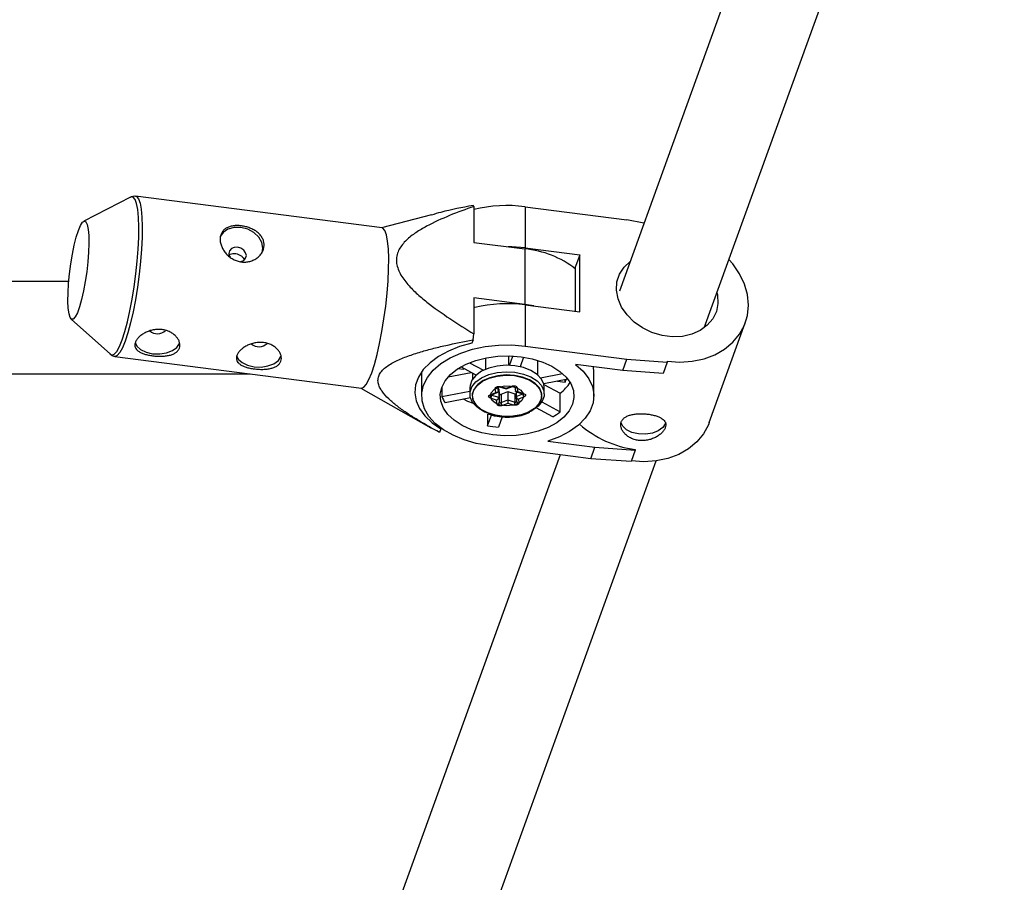
# Model space of a CAD drawing. Units: millimetres. Extents: x -3760 to 3760, y -4156 to 4156.
# Drawn here: x 0 to 171, y -2749 to -2599 of the extents above; entities that cross this region are included whole.
import ezdxf

# ---------------------------------------------------------------- set-up
doc = ezdxf.new("R2010")
doc.units = ezdxf.units.MM

msp = doc.modelspace()

# ---------------------------------------------------------------- linework, layer by layer
at = {"color": 7, "linetype": 'Continuous', "lineweight": 25}
for p, q in [((153.91, -2507.78), (103.83, -2646.31)), ((118.53, -2652.69), (170.54, -2508.84)), ((19.13, -2630.02), (11, -2634.2)), ((62.69, -2635.36), (19.98, -2629.86)), ((78.63, -2631.62), (78.63, -2637.86)), ((87.49, -2631.68), (87.49, -2638.82)), ((87.49, -2631.68), (105.12, -2633.95)), ((71.26, -2633.07), (62.61, -2635.35)), ((108.09, -2634.51), (105.12, -2633.95)), ((78.63, -2637.86), (87.42, -2639)), ((87.42, -2639), (87.42, -2648.62)), ((87.49, -2638.82), (96.96, -2640.04)), ((96.96, -2640.04), (96.24, -2642.03)), ((96.96, -2649.91), (96.96, -2640.04)), ((96.24, -2649.82), (96.24, -2642.03)), ((8.4, -2644.65), (-8.62, -2644.65)), ((87.42, -2648.62), (78.63, -2647.49)), ((78.63, -2647.49), (78.63, -2653.73)), ((89.01, -2648.88), (87.42, -2648.62)), ((87.49, -2648.69), (87.49, -2655.83)), ((87.49, -2648.69), (96.96, -2649.91)), ((8.82, -2651.15), (15.62, -2657.26)), ((119.41, -2669.1), (125.65, -2651.82)), ((78.47, -2654.73), (78.24, -2655.36)), ((78.47, -2654.73), (78.63, -2653.73)), ((87.49, -2655.83), (105.12, -2658.1)), ((16.4, -2657.63), (59.11, -2663.13)), ((80.61, -2657.91), (80.61, -2659.89)), ((84.69, -2659.13), (84.69, -2657.54)), ((84.78, -2659.18), (85.36, -2657.56)), ((87.24, -2657.76), (86.64, -2659.42)), ((89.71, -2660.87), (89.71, -2658.32)), ((104.4, -2660.08), (105.12, -2658.1)), ((105.12, -2658.1), (112.11, -2658.6)), ((112.11, -2658.48), (112.11, -2658.6)), ((75.9, -2659.73), (76.83, -2659.85)), ((79, -2660.88), (76.36, -2659.45)), ((76.83, -2659.85), (76.83, -2659.71)), ((76.83, -2659.85), (76.87, -2659.73)), ((77.85, -2658.73), (80.27, -2660.04)), ((104.4, -2660.08), (96.24, -2659.03)), ((99.3, -2659.43), (99.34, -2660.29)), ((111.39, -2660.58), (104.4, -2660.08)), ((112.11, -2658.6), (111.39, -2660.58)), ((-38.2, -2660.65), (39.87, -2660.65)), ((69.4, -2660.65), (69.56, -2660.65)), ((69.56, -2660.3), (69.56, -2664.46)), ((74.16, -2661.18), (78.13, -2660.41)), ((78.36, -2660.54), (78.36, -2661.61)), ((90.15, -2661.32), (93.97, -2660.58)), ((94.92, -2661.59), (90.73, -2662.4)), ((94.43, -2662.12), (94.59, -2661.65)), ((94.43, -2662.12), (94.43, -2661.69)), ((99.41, -2664.5), (99.41, -2660.29)), ((59.03, -2663.12), (71.17, -2669.99)), ((73.07, -2662.89), (73.07, -2664.59)), ((77.91, -2663.02), (77.91, -2664.14)), ((82.39, -2663.89), (82.31, -2663.2)), ((82.73, -2663.03), (82.81, -2663.69)), ((82.81, -2663), (82.81, -2663.69)), ((82.81, -2663.24), (82.93, -2663.28)), ((82.93, -2663.28), (83.02, -2664.1)), ((82.93, -2663.28), (82.93, -2664.72)), ((83.06, -2662.92), (84.23, -2663.26)), ((83.17, -2662.85), (84.21, -2663.16)), ((84.21, -2663.16), (85.17, -2662.77)), ((84.23, -2663.26), (85.31, -2662.83)), ((85.73, -2662.94), (85.8, -2663.59)), ((86.1, -2663.04), (86.18, -2663.73)), ((90.76, -2662.5), (93.57, -2664.03)), ((90.81, -2664.14), (90.81, -2663.02)), ((93.08, -2661.94), (94.43, -2662.12)), ((73.07, -2664.59), (77.91, -2663.66)), ((78.02, -2664.83), (73.65, -2665.67)), ((81.43, -2664.28), (82.39, -2663.89)), ((82.54, -2665.2), (81.5, -2664.89)), ((81.58, -2664.33), (82.67, -2663.89)), ((81.68, -2664.36), (82.93, -2664.72)), ((82.62, -2665.89), (82.54, -2665.2)), ((82.93, -2664.72), (83.02, -2665.55)), ((83.02, -2664.1), (83.02, -2665.55)), ((83.33, -2664.2), (84.48, -2663.73)), ((83.33, -2664.2), (83.33, -2665.64)), ((83.33, -2665.64), (84.48, -2665.18)), ((84.48, -2663.73), (85.73, -2664.1)), ((84.48, -2663.73), (84.48, -2665.18)), ((84.48, -2665.18), (85.73, -2665.54)), ((85.73, -2664.1), (85.73, -2665.54)), ((85.92, -2663.75), (85.92, -2664.6)), ((85.92, -2664.6), (87.07, -2664.14)), ((85.92, -2664.63), (86.02, -2665.45)), ((85.94, -2663.76), (87.11, -2664.1)), ((86.18, -2663.73), (87.22, -2664.04)), ((87.3, -2664.65), (86.34, -2665.04)), ((86.34, -2665.04), (86.42, -2665.73)), ((93.57, -2667.24), (93.57, -2664.03)), ((84.52, -2665.77), (83.56, -2666.16)), ((85.55, -2666.08), (84.52, -2665.77)), ((92.29, -2668.08), (89.43, -2666.53)), ((90.39, -2665.52), (93.57, -2667.24)), ((81, -2667.67), (81, -2669.65)), ((81, -2669.65), (81.67, -2667.79)), ((81.02, -2667.57), (81.6, -2667.77)), ((83.5, -2668.11), (82.85, -2669.89)), ((72.89, -2670.17), (72.66, -2670.81)), ((72.89, -2670.05), (72.89, -2670.17)), ((98.88, -2675.37), (81.24, -2673.1)), ((91.43, -2672.34), (99.59, -2673.39)), ((98.88, -2675.37), (99.59, -2673.39)), ((99.59, -2673.39), (106.58, -2673.89)), ((106.58, -2673.77), (106.58, -2673.89)), ((93.57, -2674.69), (-0.1, -2933.79)), ((105.86, -2675.87), (98.88, -2675.37)), ((106.58, -2673.89), (105.86, -2675.87)), ((7.77, -2959.07), (110.2, -2675.75))]:
    msp.add_line(p, q, dxfattribs=at)
at = {"color": 8, "linetype": 'Continuous', "lineweight": 25}
for p, q in [((82.39, -2663.19), (82.31, -2663.2)), ((83.14, -2662.89), (83.17, -2662.85)), ((85.21, -2662.8), (85.17, -2662.77)), ((86.03, -2663.04), (86.1, -2663.04)), ((81.68, -2664.29), (81.68, -2664.36)), ((87.07, -2664.09), (87.07, -2664.14))]:
    msp.add_line(p, q, dxfattribs=at)
at = {"color": 8, "linetype": 'Continuous', "lineweight": 25, "flags": 128}
for points in [[(17.65, -2654.77), (18.11, -2653.33), (18.57, -2651.64), (19, -2649.75), (19.4, -2647.69), (19.75, -2645.54), (20.05, -2643.33), (20.28, -2641.14), (20.45, -2639.01), (20.54, -2637), (20.56, -2635.16), (20.51, -2633.55), (20.37, -2632.19), (20.17, -2631.14), (19.91, -2630.41), (19.58, -2630.02), (19.21, -2629.98), (19.11, -2630.03)], [(19.98, -2629.86), (20.15, -2629.92), (20.48, -2630.31), (20.75, -2631.05), (20.96, -2632.12), (21.09, -2633.49), (21.15, -2635.13), (21.13, -2636.99), (21.03, -2639.02), (20.86, -2641.18), (20.62, -2643.4), (20.32, -2645.63), (19.97, -2647.81), (19.57, -2649.89), (19.13, -2651.81), (18.67, -2653.52), (18.19, -2654.97)], [(15.62, -2657.26), (15.89, -2657.39), (16.29, -2657.25), (16.72, -2656.75), (17.18, -2655.92), (17.65, -2654.77)], [(18.19, -2654.97), (17.72, -2656.14), (17.26, -2656.98), (16.82, -2657.49), (16.42, -2657.63), (16.4, -2657.63)], [(87.07, -2664.14), (87.11, -2664.11), (87.13, -2664.1)], [(87.22, -2664.04), (87.19, -2664.07), (87.16, -2664.09), (87.13, -2664.1), (87.11, -2664.1)], [(85.73, -2665.54), (85.78, -2665.55), (85.83, -2665.55), (85.88, -2665.55), (85.93, -2665.53), (85.97, -2665.51), (86, -2665.48), (86.01, -2665.46), (86.02, -2665.44)]]:
    msp.add_lwpolyline(points, dxfattribs=at)
at = {"color": 7, "linetype": 'Continuous', "lineweight": 25, "flags": 128}
for points in [[(10.07, -2635.8), (10.44, -2634.93), (10.79, -2634.38), (11.11, -2634.17), (11.39, -2634.31), (11.61, -2634.79), (11.78, -2635.6), (11.87, -2636.69), (11.89, -2638.03), (11.83, -2639.57), (11.7, -2641.23), (11.51, -2642.95), (11.26, -2644.66), (10.96, -2646.29), (10.62, -2647.78), (10.26, -2649.05), (9.89, -2650.07), (9.53, -2650.78), (9.19, -2651.17), (8.89, -2651.2), (8.64, -2650.89), (8.45, -2650.24), (8.32, -2649.29), (8.26, -2648.06), (8.28, -2646.61), (8.37, -2645.01), (8.53, -2643.31), (8.76, -2641.58), (9.04, -2639.9), (9.36, -2638.34), (9.71, -2636.95), (10.07, -2635.8)], [(41.9, -2639.71), (42.04, -2638.88), (41.86, -2637.89), (41.32, -2636.94), (40.47, -2636.14), (39.41, -2635.56), (38.23, -2635.26), (37.05, -2635.26), (35.99, -2635.57), (35.15, -2636.15), (34.69, -2636.78)], [(60.9, -2660.48), (61.38, -2659.02), (61.84, -2657.31), (62.28, -2655.4), (62.68, -2653.32), (63.03, -2651.14), (63.34, -2648.9), (63.57, -2646.68), (63.74, -2644.52), (63.84, -2642.49), (63.86, -2640.63), (63.8, -2639), (63.67, -2637.63), (63.46, -2636.56), (63.19, -2635.82), (62.86, -2635.42), (62.69, -2635.36)], [(38.21, -2641.19), (38.24, -2641.19), (38.73, -2640.98), (39.06, -2640.62), (39.18, -2640.16), (39.06, -2639.67), (38.73, -2639.22), (38.24, -2638.89), (37.66, -2638.72), (37.08, -2638.74), (36.59, -2638.94), (36.26, -2639.31), (36.15, -2639.77), (36.26, -2640.26), (36.36, -2640.42)], [(87.49, -2638.82), (85.18, -2638.64), (84.53, -2638.62)], [(120.73, -2646.61), (120.81, -2646.95), (120.9, -2648.43), (120.63, -2649.83), (120.01, -2651.12), (119.07, -2652.24), (117.84, -2653.14), (116.38, -2653.79), (114.74, -2654.16), (113, -2654.22), (111.22, -2654), (109.48, -2653.48), (107.84, -2652.69), (106.38, -2651.67), (105.15, -2650.45), (104.21, -2649.09), (103.59, -2647.64), (103.32, -2646.16), (103.41, -2644.71), (103.86, -2643.36), (104.64, -2642.15), (105.69, -2641.17)], [(112.11, -2658.48), (114.31, -2658.62), (116.46, -2658.47), (118.5, -2658.04), (120.38, -2657.34), (122.06, -2656.38), (123.5, -2655.18), (124.65, -2653.79), (125.5, -2652.22), (126.01, -2650.53), (126.19, -2648.74), (126.01, -2646.91), (125.5, -2645.08), (124.65, -2643.3), (123.5, -2641.6), (122.82, -2640.82)], [(19.89, -2655.19), (20.19, -2655.83), (20.85, -2656.44), (21.8, -2656.9), (22.94, -2657.17), (24.16, -2657.21), (25.33, -2657.02), (26.36, -2656.63), (27.13, -2656.06), (27.57, -2655.38)], [(78.24, -2655.36), (76.13, -2655.94), (74.19, -2656.7), (72.47, -2657.64), (71.01, -2658.72), (69.85, -2659.92), (69.01, -2661.22), (68.52, -2662.57), (68.39, -2663.96), (68.62, -2665.34), (69.2, -2666.68), (70.12, -2667.96), (71.36, -2669.13), (72.89, -2670.17)], [(81.24, -2673.1), (79.02, -2672.7), (76.92, -2672.1), (75.01, -2671.31), (73.33, -2670.36), (71.93, -2669.25), (70.82, -2668.03), (70.06, -2666.72), (69.64, -2665.36), (69.59, -2663.97), (69.9, -2662.6), (70.56, -2661.27), (71.57, -2660.02), (72.89, -2658.88), (74.5, -2657.88), (76.34, -2657.04), (78.39, -2656.38), (80.58, -2655.92), (82.86, -2655.67), (85.18, -2655.64), (87.49, -2655.83)], [(37.49, -2657.45), (37.79, -2658.1), (38.45, -2658.71), (39.39, -2659.17), (40.53, -2659.43), (41.75, -2659.47), (42.93, -2659.29), (43.95, -2658.89), (44.73, -2658.33), (45.17, -2657.65)], [(86.81, -2657.69), (88.74, -2658.05), (90.54, -2658.6), (92.15, -2659.33), (93.53, -2660.22), (94.62, -2661.23), (95.41, -2662.35), (95.86, -2663.52), (95.96, -2664.73), (95.7, -2665.93), (95.11, -2667.08), (94.18, -2668.15), (92.96, -2669.12), (91.48, -2669.94), (89.78, -2670.59), (87.91, -2671.06), (85.94, -2671.33), (83.92, -2671.39), (81.92, -2671.23), (79.98, -2670.88), (78.19, -2670.33), (76.58, -2669.6), (75.2, -2668.71), (74.1, -2667.7), (73.32, -2666.58), (72.87, -2665.41), (72.77, -2664.2), (73.03, -2663), (73.62, -2661.85), (74.55, -2660.78), (75.77, -2659.81), (77.25, -2658.99), (78.95, -2658.34), (80.81, -2657.87), (82.79, -2657.6), (84.81, -2657.54), (86.81, -2657.69)], [(90.81, -2663.02), (90.74, -2662.45), (90.33, -2661.55), (89.56, -2660.74), (88.5, -2660.07), (87.19, -2659.56), (85.72, -2659.26), (84.18, -2659.17), (82.64, -2659.31), (81.2, -2659.66), (79.95, -2660.21), (78.95, -2660.93), (78.27, -2661.76), (77.94, -2662.67), (77.91, -2663.02)], [(96.24, -2659.03), (97.55, -2660.21), (98.53, -2661.49), (99.15, -2662.85), (99.4, -2664.26), (99.28, -2665.67), (98.78, -2667.04), (97.92, -2668.36), (96.72, -2669.57), (95.21, -2670.66), (93.43, -2671.59), (91.43, -2672.34)], [(59.11, -2663.13), (59.13, -2663.13), (59.53, -2662.99), (59.97, -2662.49), (60.43, -2661.64), (60.9, -2660.48)], [(80.93, -2667.4), (80.23, -2667.1), (79.16, -2666.42), (78.4, -2665.61), (77.99, -2664.72), (77.94, -2663.79), (78.27, -2662.88), (78.95, -2662.05), (79.95, -2661.34), (81.2, -2660.79), (82.64, -2660.43), (84.18, -2660.29), (85.72, -2660.38), (87.19, -2660.68), (88.5, -2661.19), (89.56, -2661.86), (90.33, -2662.67), (90.74, -2663.57), (90.79, -2664.5), (90.46, -2665.4), (89.78, -2666.24), (88.78, -2666.95), (88.42, -2667.14)], [(81.71, -2667.71), (83.09, -2668), (84.54, -2668.08), (85.98, -2667.95), (87.33, -2667.61), (88.51, -2667.1), (89.44, -2666.43), (90.08, -2665.65), (90.39, -2664.8), (90.35, -2663.93), (89.96, -2663.09), (89.24, -2662.33), (88.24, -2661.69), (87.02, -2661.22), (85.64, -2660.93), (84.19, -2660.85), (82.75, -2660.98), (81.4, -2661.32), (80.22, -2661.83), (79.29, -2662.5), (78.65, -2663.28), (78.34, -2664.13), (78.38, -2665), (78.77, -2665.84), (79.49, -2666.6), (80.49, -2667.24), (81.71, -2667.71)], [(85.63, -2660.96), (87.05, -2661.26), (88.3, -2661.76), (89.3, -2662.43), (89.99, -2663.23), (90.33, -2664.1), (90.3, -2665), (89.89, -2665.86), (89.13, -2666.64), (88.08, -2667.28), (86.79, -2667.74), (85.35, -2668), (83.84, -2668.03), (82.37, -2667.84), (81.03, -2667.44), (79.89, -2666.85), (79.04, -2666.11), (78.52, -2665.27), (78.37, -2664.38), (78.59, -2663.49), (79.18, -2662.66), (80.09, -2661.95), (81.27, -2661.39), (82.65, -2661.03), (84.13, -2660.89), (85.63, -2660.96)], [(84.98, -2662.77), (85.96, -2663.02), (86.73, -2663.46), (87.17, -2664.04), (87.24, -2664.67), (86.92, -2665.28), (86.26, -2665.78), (85.34, -2666.1), (84.28, -2666.2), (83.24, -2666.06), (82.35, -2665.71), (81.73, -2665.19), (81.47, -2664.58), (81.6, -2663.94), (82.1, -2663.38), (82.91, -2662.97), (83.91, -2662.75), (84.98, -2662.77)], [(82.31, -2663.2), (82.32, -2663.11), (82.37, -2663.02), (82.46, -2662.94), (82.57, -2662.88), (82.71, -2662.84), (82.87, -2662.82), (83.02, -2662.82), (83.17, -2662.85)], [(85.17, -2662.77), (85.31, -2662.73), (85.46, -2662.71), (85.62, -2662.72), (85.77, -2662.75), (85.9, -2662.8), (86, -2662.87), (86.07, -2662.95), (86.1, -2663.04)], [(86.18, -2663.73), (86.12, -2663.75), (86.05, -2663.77), (85.99, -2663.77), (85.94, -2663.76), (85.89, -2663.74), (85.85, -2663.71), (85.82, -2663.67), (85.81, -2663.62), (85.8, -2663.57)], [(78.54, -2665.8), (77.57, -2665.43), (76.81, -2665.07)], [(81.5, -2664.89), (81.37, -2664.84), (81.27, -2664.77), (81.2, -2664.69), (81.17, -2664.6), (81.18, -2664.5), (81.23, -2664.42), (81.32, -2664.34), (81.43, -2664.28)], [(82.81, -2663.69), (82.8, -2663.74), (82.78, -2663.79), (82.75, -2663.83), (82.71, -2663.87), (82.66, -2663.89), (82.6, -2663.91), (82.53, -2663.91), (82.46, -2663.91), (82.39, -2663.89)], [(83.02, -2664.1), (83.03, -2664.13), (83.06, -2664.16), (83.09, -2664.19), (83.13, -2664.2), (83.18, -2664.21), (83.24, -2664.22), (83.29, -2664.21), (83.33, -2664.2)], [(87.22, -2664.04), (87.35, -2664.09), (87.46, -2664.16), (87.53, -2664.24), (87.56, -2664.33), (87.55, -2664.43), (87.5, -2664.51), (87.41, -2664.59), (87.3, -2664.65)], [(83.56, -2666.16), (83.42, -2666.2), (83.26, -2666.22), (83.11, -2666.21), (82.96, -2666.18), (82.83, -2666.13), (82.72, -2666.06), (82.65, -2665.98), (82.62, -2665.89)], [(83.02, -2665.55), (83.03, -2665.58), (83.06, -2665.61), (83.09, -2665.63), (83.13, -2665.65), (83.18, -2665.66), (83.24, -2665.66), (83.29, -2665.65), (83.33, -2665.64)], [(86.42, -2665.73), (86.41, -2665.82), (86.36, -2665.91), (86.27, -2665.99), (86.15, -2666.05), (86.01, -2666.09), (85.86, -2666.11), (85.7, -2666.1), (85.55, -2666.08)], [(111.85, -2669.07), (111.79, -2669.29), (111.35, -2669.97), (110.57, -2670.53), (109.55, -2670.92), (108.37, -2671.11), (107.15, -2671.07), (106.01, -2670.81), (105.07, -2670.35), (104.41, -2669.74), (104.12, -2669.16)], [(119.41, -2669.1), (119.25, -2669.5), (118.41, -2671.06), (117.25, -2672.46), (115.82, -2673.65), (114.14, -2674.61), (112.25, -2675.32), (110.21, -2675.75), (108.07, -2675.9), (105.86, -2675.75)]]:
    msp.add_lwpolyline(points, dxfattribs=at)
at = {"color": 7, "linetype": 'Continuous', "lineweight": 25}
for centre, radius, start, end in [((77.71, -2632.36), 1.17, 38.5979, 49.3726), ((84.37, -2655.62), 24.14, 82.5889, 103.7709), ((85.89, -2655.72), 16.8, 51.9718, 84.7719), ((84.37, -2672.66), 24.17, 82.5963, 103.3658), ((23.75, -2651.68), 2.01, 228.8909, 314.6603), ((41.35, -2653.95), 2.01, 228.8909, 314.6603), ((84.42, -2663.17), 0.212, 177.7072, 206.0471), ((89.41, -2658.5), 6.91, 307.0062, 328.2971), ((77.94, -2662.67), 5.24, 201.5719, 215.024), ((80.73, -2664.34), 0.955, 324.691, 359.0156), ((82.34, -2664.64), 0.59, 289.996, 352.2385), ((90.51, -2665.15), 6.03, 180.2373, 185.9126), ((85.82, -2663.79), 0.319, 254.0648, 288.9816), ((86.46, -2664.51), 0.541, 189.1536, 257.2593), ((87.84, -2664.11), 0.768, 181.7289, 224.8793), ((84.1, -2665.62), 0.768, 181.7289, 224.8793), ((87.39, -2659.25), 10.1, 299.0421, 307.7212), ((84.3, -2651.37), 18.58, 259.7679, 265.5459), ((108.87, -2655.93), 17.98, 228.4345, 262.7034)]:
    msp.add_arc(centre, radius, start, end, dxfattribs=at)
at = {"color": 8, "linetype": 'Continuous', "lineweight": 25}
for centre, radius, start, end in [((82.31, -2662.75), 0.447, 282.5515, 310.6832), ((83.08, -2662.84), 0.0784, 260.1845, 312.6946), ((85.29, -2662.71), 0.119, 240.4085, 277.4843), ((86.07, -2662.62), 0.42, 236.808, 261.4501), ((81.55, -2664.18), 0.15, 219.7789, 283.0456), ((81.73, -2664.17), 0.192, 229.0296, 255.8008), ((82.65, -2665.51), 0.373, 277.285, 353.6217), ((84.73, -2665.52), 0.996, 328.9766, 358.5905), ((86.35, -2665.38), 0.343, 191.8662, 267.6939)]:
    msp.add_arc(centre, radius, start, end, dxfattribs=at)
at = {"color": 7, "linetype": 'Continuous', "lineweight": 25}
for points, knots in [([(19.97, -2629.89), (19.8, -2629.88), (19.47, -2629.84), (19.22, -2629.98), (19.09, -2630.06)], [0, 0, 0, 0, 0.50101, 1, 1, 1, 1]), ([(78.63, -2631.62), (77.2, -2632.12), (75.79, -2632.64), (73.04, -2633.77), (71.7, -2634.38), (69.78, -2635.41), (69.16, -2635.78), (68.27, -2636.38), (67.99, -2636.58), (67.43, -2637.02), (67.17, -2637.24), (66.42, -2637.96), (65.99, -2638.48), (65.52, -2639.36), (65.39, -2639.67), (65.22, -2640.31), (65.18, -2640.64), (65.19, -2641.33), (65.24, -2641.67), (65.42, -2642.35), (65.55, -2642.7), (66.04, -2643.7), (66.48, -2644.32), (67.49, -2645.54), (68.05, -2646.1), (69.22, -2647.19), (69.83, -2647.7), (71.74, -2649.22), (73.09, -2650.17), (75.82, -2652), (77.22, -2652.87), (78.63, -2653.73)], [0, 0, 0, 0, 0.125, 0.125, 0.25, 0.25, 0.3125, 0.3125, 0.34375, 0.34375, 0.375, 0.375, 0.4375, 0.4375, 0.46875, 0.46875, 0.5, 0.5, 0.53125, 0.53125, 0.5625, 0.5625, 0.625, 0.625, 0.6875, 0.6875, 0.75, 0.75, 0.875, 0.875, 1, 1, 1, 1]), ([(78.47, -2631.47), (76.59, -2631.82), (74.13, -2632.28), (71.81, -2632.96), (71.27, -2633.12)], [0, 0, 0, 0, 0.765049, 1, 1, 1, 1]), ([(38.33, -2635), (38.58, -2635.03), (38.83, -2635.08), (39.32, -2635.2), (39.57, -2635.28), (40.04, -2635.47), (40.27, -2635.58), (40.7, -2635.82), (40.9, -2635.95), (41.26, -2636.24), (41.43, -2636.4), (41.72, -2636.74), (41.85, -2636.92), (42.05, -2637.29), (42.13, -2637.48), (42.23, -2637.88), (42.26, -2638.09), (42.26, -2638.5), (42.23, -2638.71), (42.13, -2639.11), (42.05, -2639.31), (41.85, -2639.69), (41.72, -2639.88), (41.43, -2640.22), (41.26, -2640.38), (40.9, -2640.67), (40.7, -2640.79), (40.27, -2641), (40.04, -2641.09), (39.57, -2641.22), (39.33, -2641.26), (38.83, -2641.29), (38.58, -2641.29), (38.08, -2641.22), (37.83, -2641.17), (37.34, -2641), (37.11, -2640.9), (36.66, -2640.66), (36.44, -2640.51), (36.04, -2640.19), (35.86, -2640.02), (35.52, -2639.64), (35.37, -2639.44), (35.11, -2639.03), (35, -2638.82), (34.82, -2638.38), (34.75, -2638.16), (34.65, -2637.73), (34.63, -2637.52), (34.63, -2637.11), (34.65, -2636.91), (34.75, -2636.54), (34.82, -2636.36), (35, -2636.03), (35.11, -2635.89), (35.37, -2635.62), (35.52, -2635.5), (35.86, -2635.3), (36.04, -2635.22), (36.44, -2635.08), (36.65, -2635.03), (37.1, -2634.97), (37.34, -2634.95), (37.83, -2634.95), (38.07, -2634.96), (38.33, -2635)], [0, 0, 0, 0, 0.03125, 0.03125, 0.0625, 0.0625, 0.09375, 0.09375, 0.125, 0.125, 0.15625, 0.15625, 0.1875, 0.1875, 0.21875, 0.21875, 0.25, 0.25, 0.28125, 0.28125, 0.3125, 0.3125, 0.34375, 0.34375, 0.375, 0.375, 0.40625, 0.40625, 0.4375, 0.4375, 0.46875, 0.46875, 0.5, 0.5, 0.53125, 0.53125, 0.5625, 0.5625, 0.59375, 0.59375, 0.625, 0.625, 0.65625, 0.65625, 0.6875, 0.6875, 0.71875, 0.71875, 0.75, 0.75, 0.78125, 0.78125, 0.8125, 0.8125, 0.84375, 0.84375, 0.875, 0.875, 0.90625, 0.90625, 0.9375, 0.9375, 0.96875, 0.96875, 1, 1, 1, 1]), ([(36.19, -2640), (36.2, -2639.99), (36.29, -2639.9), (36.6, -2639.81), (37.08, -2639.75), (37.6, -2639.84), (38.08, -2640.04), (38.48, -2640.33), (38.73, -2640.65), (38.76, -2640.86), (38.77, -2640.94)], [0, 0, 0, 0, 0.00621, 0.159123, 0.312236, 0.463212, 0.613069, 0.764545, 0.917865, 1, 1, 1, 1]), ([(19.95, -2655.2), (20, -2655.05), (20.08, -2654.9), (20.28, -2654.6), (20.41, -2654.45), (20.7, -2654.15), (20.87, -2654.01), (21.23, -2653.75), (21.43, -2653.63), (21.86, -2653.4), (22.08, -2653.31), (22.56, -2653.14), (22.81, -2653.07), (23.31, -2652.98), (23.56, -2652.95), (24.08, -2652.93), (24.33, -2652.94), (24.83, -2653), (25.08, -2653.06), (25.55, -2653.2), (25.77, -2653.29), (26.19, -2653.51), (26.39, -2653.63), (26.74, -2653.9), (26.9, -2654.05), (27.18, -2654.37), (27.29, -2654.53), (27.48, -2654.86), (27.55, -2655.04), (27.64, -2655.38), (27.66, -2655.54), (27.66, -2655.87), (27.63, -2656.03), (27.52, -2656.33), (27.44, -2656.47), (27.23, -2656.73), (27.11, -2656.85), (26.82, -2657.06), (26.65, -2657.15), (26.29, -2657.31), (26.09, -2657.38), (25.66, -2657.48), (25.43, -2657.52), (24.96, -2657.58), (24.72, -2657.6), (24.21, -2657.61), (23.96, -2657.61), (23.45, -2657.58), (23.19, -2657.56), (22.69, -2657.49), (22.44, -2657.45), (21.97, -2657.35), (21.75, -2657.29), (21.33, -2657.16), (21.14, -2657.09), (20.78, -2656.92), (20.62, -2656.83), (20.35, -2656.64), (20.23, -2656.53), (20.04, -2656.3), (19.97, -2656.18), (19.88, -2655.92), (19.86, -2655.78), (19.86, -2655.5), (19.89, -2655.35), (19.95, -2655.2)], [0, 0, 0, 0, 0.03125, 0.03125, 0.0625, 0.0625, 0.09375, 0.09375, 0.125, 0.125, 0.15625, 0.15625, 0.1875, 0.1875, 0.21875, 0.21875, 0.25, 0.25, 0.28125, 0.28125, 0.3125, 0.3125, 0.34375, 0.34375, 0.375, 0.375, 0.40625, 0.40625, 0.4375, 0.4375, 0.46875, 0.46875, 0.5, 0.5, 0.53125, 0.53125, 0.5625, 0.5625, 0.59375, 0.59375, 0.625, 0.625, 0.65625, 0.65625, 0.6875, 0.6875, 0.71875, 0.71875, 0.75, 0.75, 0.78125, 0.78125, 0.8125, 0.8125, 0.84375, 0.84375, 0.875, 0.875, 0.90625, 0.90625, 0.9375, 0.9375, 0.96875, 0.96875, 1, 1, 1, 1]), ([(72.66, -2670.81), (71.43, -2670.14), (70.21, -2669.45), (68.46, -2668.39), (67.88, -2668.03), (66.76, -2667.29), (66.21, -2666.91), (65.16, -2666.13), (64.66, -2665.72), (63.73, -2664.89), (63.3, -2664.46), (62.77, -2663.79), (62.6, -2663.55), (62.33, -2663.08), (62.21, -2662.83), (62.05, -2662.33), (62, -2662.08), (61.99, -2661.7), (62, -2661.57), (62.04, -2661.32), (62.07, -2661.19), (62.2, -2660.82), (62.33, -2660.58), (62.68, -2660.11), (62.89, -2659.89), (63.37, -2659.48), (63.64, -2659.28), (64.22, -2658.91), (64.53, -2658.73), (65.49, -2658.24), (66.18, -2657.95), (67.26, -2657.55), (67.63, -2657.42), (68.37, -2657.17), (68.74, -2657.05), (69.87, -2656.71), (70.63, -2656.5), (72.17, -2656.1), (72.94, -2655.91), (75.29, -2655.37), (76.88, -2655.04), (78.47, -2654.73)], [0, 0, 0, 0, 0.125, 0.125, 0.1875, 0.1875, 0.25, 0.25, 0.3125, 0.3125, 0.375, 0.375, 0.40625, 0.40625, 0.4375, 0.4375, 0.46875, 0.46875, 0.484375, 0.484375, 0.5, 0.5, 0.53125, 0.53125, 0.5625, 0.5625, 0.59375, 0.59375, 0.625, 0.625, 0.6875, 0.6875, 0.71875, 0.71875, 0.75, 0.75, 0.8125, 0.8125, 0.875, 0.875, 1, 1, 1, 1]), ([(37.54, -2657.47), (37.6, -2657.32), (37.68, -2657.17), (37.88, -2656.86), (38.01, -2656.71), (38.3, -2656.42), (38.46, -2656.28), (38.83, -2656.02), (39.03, -2655.89), (39.45, -2655.67), (39.68, -2655.57), (40.16, -2655.41), (40.4, -2655.34), (40.9, -2655.24), (41.16, -2655.21), (41.67, -2655.2), (41.92, -2655.21), (42.42, -2655.27), (42.67, -2655.32), (43.14, -2655.47), (43.36, -2655.56), (43.79, -2655.78), (43.98, -2655.9), (44.33, -2656.17), (44.49, -2656.32), (44.77, -2656.63), (44.89, -2656.8), (45.07, -2657.13), (45.14, -2657.31), (45.24, -2657.64), (45.26, -2657.81), (45.25, -2658.14), (45.22, -2658.3), (45.11, -2658.6), (45.04, -2658.74), (44.83, -2659), (44.71, -2659.12), (44.42, -2659.33), (44.25, -2659.42), (43.88, -2659.58), (43.68, -2659.64), (43.26, -2659.75), (43.03, -2659.79), (42.56, -2659.85), (42.31, -2659.87), (41.81, -2659.88), (41.55, -2659.87), (41.04, -2659.85), (40.78, -2659.82), (40.28, -2659.76), (40.04, -2659.72), (39.57, -2659.62), (39.34, -2659.56), (38.92, -2659.43), (38.73, -2659.36), (38.37, -2659.19), (38.22, -2659.1), (37.94, -2658.9), (37.82, -2658.8), (37.64, -2658.57), (37.57, -2658.45), (37.47, -2658.19), (37.45, -2658.05), (37.46, -2657.77), (37.49, -2657.62), (37.54, -2657.47)], [0, 0, 0, 0, 0.03125, 0.03125, 0.0625, 0.0625, 0.09375, 0.09375, 0.125, 0.125, 0.15625, 0.15625, 0.1875, 0.1875, 0.21875, 0.21875, 0.25, 0.25, 0.28125, 0.28125, 0.3125, 0.3125, 0.34375, 0.34375, 0.375, 0.375, 0.40625, 0.40625, 0.4375, 0.4375, 0.46875, 0.46875, 0.5, 0.5, 0.53125, 0.53125, 0.5625, 0.5625, 0.59375, 0.59375, 0.625, 0.625, 0.65625, 0.65625, 0.6875, 0.6875, 0.71875, 0.71875, 0.75, 0.75, 0.78125, 0.78125, 0.8125, 0.8125, 0.84375, 0.84375, 0.875, 0.875, 0.90625, 0.90625, 0.9375, 0.9375, 0.96875, 0.96875, 1, 1, 1, 1]), ([(15.49, -2657.11), (15.5, -2657.13), (15.62, -2657.3), (15.93, -2657.54), (16.28, -2657.58), (16.41, -2657.6)], [0, 0, 0, 0, 0.091835, 0.654736, 1, 1, 1, 1]), ([(81.54, -2664.35), (81.54, -2664.35), (81.53, -2664.35), (81.55, -2664.34), (81.57, -2664.33), (81.58, -2664.33)], [0, 0, 0, 0, 0.106568, 0.594834, 1, 1, 1, 1]), ([(87.11, -2664.1), (87.13, -2664.1), (87.17, -2664.12), (87.19, -2664.13), (87.19, -2664.13), (87.19, -2664.13)], [0, 0, 0, 0, 0.380724, 0.740753, 1, 1, 1, 1]), ([(81.6, -2667.77), (81.83, -2667.83), (82.49, -2668.01), (83.68, -2668.16), (85.12, -2668.16), (86.52, -2667.96), (87.61, -2667.66), (88.14, -2667.39), (88.3, -2667.3)], [0, 0, 0, 0, 0.1057438, 0.3062888, 0.5069406, 0.7077528, 0.9089719, 1, 1, 1, 1]), ([(107.15, -2672.19), (107.4, -2672.23), (107.66, -2672.24), (108.17, -2672.22), (108.43, -2672.19), (108.93, -2672.1), (109.17, -2672.03), (109.65, -2671.87), (109.88, -2671.77), (110.3, -2671.55), (110.5, -2671.43), (110.87, -2671.16), (111.03, -2671.02), (111.32, -2670.73), (111.45, -2670.58), (111.65, -2670.28), (111.73, -2670.13), (111.84, -2669.83), (111.87, -2669.68), (111.88, -2669.4), (111.86, -2669.26), (111.72, -2668.87), (111.53, -2668.64), (111.11, -2668.34), (110.96, -2668.25), (110.6, -2668.09), (110.41, -2668.01), (109.99, -2667.88), (109.77, -2667.82), (109.3, -2667.72), (109.05, -2667.67), (108.55, -2667.61), (108.29, -2667.59), (107.78, -2667.56), (107.52, -2667.56), (107.02, -2667.57), (106.77, -2667.59), (106.3, -2667.65), (106.08, -2667.69), (105.65, -2667.8), (105.45, -2667.87), (105.08, -2668.03), (104.92, -2668.12), (104.62, -2668.33), (104.5, -2668.45), (104.3, -2668.7), (104.22, -2668.84), (104.11, -2669.14), (104.08, -2669.3), (104.07, -2669.63), (104.09, -2669.8), (104.18, -2670.14), (104.25, -2670.31), (104.44, -2670.65), (104.56, -2670.81), (104.83, -2671.12), (104.99, -2671.27), (105.35, -2671.54), (105.54, -2671.66), (105.96, -2671.87), (106.18, -2671.97), (106.65, -2672.11), (106.9, -2672.16), (107.15, -2672.19)], [0, 0, 0, 0, 0.03125, 0.03125, 0.0625, 0.0625, 0.09375, 0.09375, 0.125, 0.125, 0.15625, 0.15625, 0.1875, 0.1875, 0.21875, 0.21875, 0.25, 0.25, 0.28125, 0.28125, 0.3125, 0.3125, 0.375, 0.375, 0.40625, 0.40625, 0.4375, 0.4375, 0.46875, 0.46875, 0.5, 0.5, 0.53125, 0.53125, 0.5625, 0.5625, 0.59375, 0.59375, 0.625, 0.625, 0.65625, 0.65625, 0.6875, 0.6875, 0.71875, 0.71875, 0.75, 0.75, 0.78125, 0.78125, 0.8125, 0.8125, 0.84375, 0.84375, 0.875, 0.875, 0.90625, 0.90625, 0.9375, 0.9375, 0.96875, 0.96875, 1, 1, 1, 1])]:
    msp.add_open_spline(points, degree=3, knots=knots, dxfattribs=at)

doc.saveas('drawing.dxf')
